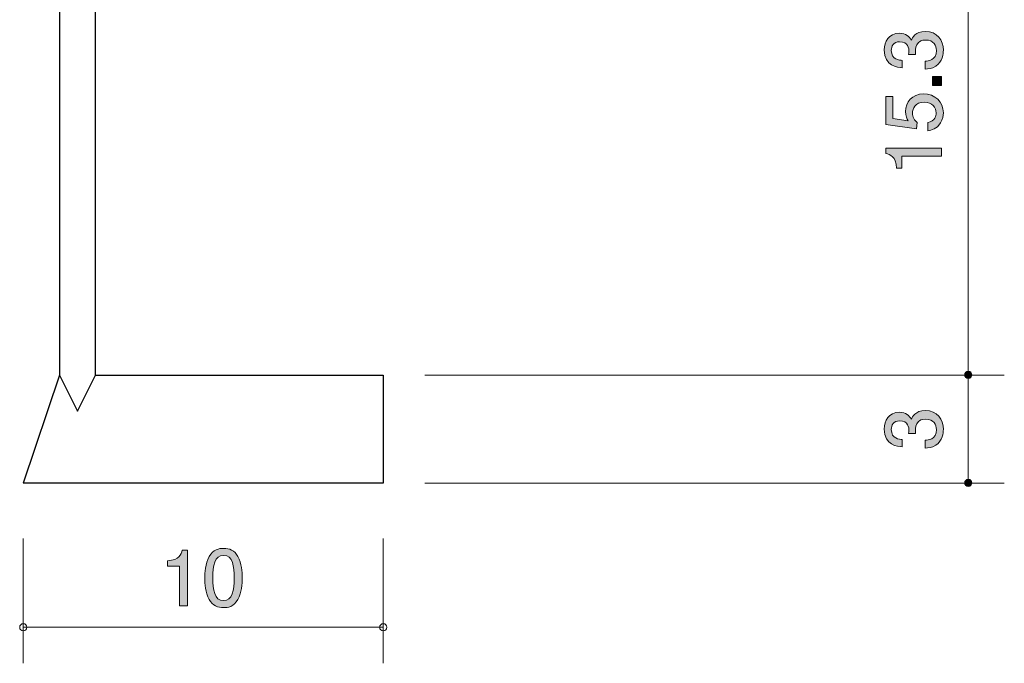
# Model space of a CAD drawing. Units: millimetres. Extents: x 91.3 to 118.7, y -165.1 to -132.5.
# Drawn here: x 91.3 to 118.7, y -165.1 to -147.2 of the extents above; entities that cross this region are included whole.
import ezdxf

# ---------------------------------------------------------------- set-up
doc = ezdxf.new("R2010")
doc.units = ezdxf.units.MM
doc.header["$MEASUREMENT"] = 0
doc.layers.add('レイヤー 1', color=7, linetype='Continuous', lineweight=0)

# ---------------------------------------------------------------- blocks, each defined once
blk = doc.blocks.new('Block_1')
at = {"layer": 'レイヤー 1', "true_color": 0x231815, "transparency": 33554687}
h = blk.add_hatch(color=250, dxfattribs=at)
h.dxf.hatch_style = 2
edge = h.paths.add_edge_path()
edge.add_spline(control_points=[(96.989, -162.106), (96.74, -162.106), (96.693, -162.389), (96.693, -162.734), (96.693, -163.054), (96.729, -163.362), (96.989, -163.362), (97.237, -163.362), (97.286, -163.081), (97.286, -162.734), (97.286, -162.415), (97.247, -162.106), (96.989, -162.106)], knot_values=[0, 0, 0, 0, 1, 1, 1, 2, 2, 2, 3, 3, 3, 4, 4, 4, 4], degree=3, periodic=0)
edge = h.paths.add_edge_path()
edge.add_spline(control_points=[(97.387, -163.329), (97.279, -163.538), (97.106, -163.557), (96.989, -163.557), (96.828, -163.557), (96.687, -163.51), (96.592, -163.329), (96.488, -163.134), (96.469, -162.897), (96.469, -162.734), (96.469, -162.59), (96.486, -162.338), (96.592, -162.14), (96.7, -161.937), (96.86, -161.913), (96.989, -161.913), (97.148, -161.913), (97.292, -161.958), (97.387, -162.14), (97.486, -162.332), (97.51, -162.561), (97.51, -162.734), (97.51, -162.905), (97.488, -163.136), (97.387, -163.329)], knot_values=[0, 0, 0, 0, 1, 1, 1, 2, 2, 2, 3, 3, 3, 4, 4, 4, 5, 5, 5, 6, 6, 6, 7, 7, 7, 8, 8, 8, 8], degree=3, periodic=0)
h = blk.add_hatch(color=250, dxfattribs=at)
h.dxf.hatch_style = 2
edge = h.paths.add_edge_path()
edge.add_spline(control_points=[(95.764, -163.506), (95.764, -163.506), (95.764, -162.402), (95.764, -162.402), (95.764, -162.402), (95.434, -162.402), (95.434, -162.402), (95.434, -162.402), (95.434, -162.254), (95.434, -162.254), (95.766, -162.239), (95.812, -162.076), (95.842, -161.962), (95.842, -161.962), (95.988, -161.962), (95.988, -161.962), (95.988, -161.962), (95.988, -163.506), (95.988, -163.506), (95.988, -163.506), (95.764, -163.506), (95.764, -163.506)], knot_values=[0, 0, 0, 0, 1, 1, 1, 2, 2, 2, 3, 3, 3, 4, 4, 4, 5, 5, 5, 6, 6, 6, 7, 7, 7, 7], degree=3, periodic=0)
at = {"layer": 'レイヤー 1'}
for points, knots in [([(97.387, -163.329), (97.279, -163.538), (97.106, -163.557), (96.989, -163.557), (96.828, -163.557), (96.687, -163.51), (96.592, -163.329), (96.488, -163.134), (96.469, -162.897), (96.469, -162.734), (96.469, -162.59), (96.486, -162.338), (96.592, -162.14), (96.7, -161.937), (96.86, -161.913), (96.989, -161.913), (97.148, -161.913), (97.292, -161.958), (97.387, -162.14), (97.486, -162.332), (97.51, -162.561), (97.51, -162.734), (97.51, -162.905), (97.488, -163.136), (97.387, -163.329)], [0, 0, 0, 0, 1, 1, 1, 2, 2, 2, 3, 3, 3, 4, 4, 4, 5, 5, 5, 6, 6, 6, 7, 7, 7, 8, 8, 8, 8]), ([(95.764, -163.506), (95.764, -163.506), (95.764, -162.402), (95.764, -162.402), (95.764, -162.402), (95.434, -162.402), (95.434, -162.402), (95.434, -162.402), (95.434, -162.254), (95.434, -162.254), (95.766, -162.239), (95.812, -162.076), (95.842, -161.962), (95.842, -161.962), (95.988, -161.962), (95.988, -161.962), (95.988, -161.962), (95.988, -163.506), (95.988, -163.506), (95.988, -163.506), (95.764, -163.506), (95.764, -163.506)], [0, 0, 0, 0, 1, 1, 1, 2, 2, 2, 3, 3, 3, 4, 4, 4, 5, 5, 5, 6, 6, 6, 7, 7, 7, 7]), ([(96.989, -162.106), (96.74, -162.106), (96.693, -162.389), (96.693, -162.734), (96.693, -163.054), (96.729, -163.362), (96.989, -163.362), (97.237, -163.362), (97.286, -163.081), (97.286, -162.734), (97.286, -162.415), (97.247, -162.106), (96.989, -162.106)], [0, 0, 0, 0, 1, 1, 1, 2, 2, 2, 3, 3, 3, 4, 4, 4, 4])]:
    blk.add_open_spline(points, degree=3, knots=knots, dxfattribs=at)
blk = doc.blocks.new('Block_0')
at = {"layer": 'レイヤー 1'}
blk.add_blockref('Block_1', (0, 0), dxfattribs=at)
blk = doc.blocks.new('Block_2')
at = {"layer": 'レイヤー 1', "color": 250, "lineweight": 9, "true_color": 0x231815}
for p, q in [((118.678, -140.861), (114.612, -140.861)), ((118.678, -141.802), (114.612, -141.802)), ((118.678, -157.102), (102.576, -157.102))]:
    blk.add_line(p, q, dxfattribs=at)
blk = doc.blocks.new('Block_4')
at = {"layer": 'レイヤー 1', "true_color": 0x231815, "transparency": 33554687}
h = blk.add_hatch(color=250, dxfattribs=at)
h.dxf.hatch_style = 2
edge = h.paths.add_edge_path()
edge.add_spline(control_points=[(116.985, -148.084), (116.985, -148.179), (116.964, -148.397), (116.778, -148.522), (116.666, -148.596), (116.567, -148.6), (116.482, -148.604), (116.482, -148.604), (116.482, -148.384), (116.482, -148.384), (116.556, -148.382), (116.791, -148.372), (116.791, -148.088), (116.791, -147.951), (116.721, -147.798), (116.492, -147.798), (116.376, -147.798), (116.327, -147.836), (116.296, -147.868), (116.222, -147.942), (116.209, -148.059), (116.209, -148.114), (116.209, -148.133), (116.211, -148.169), (116.215, -148.196), (116.215, -148.196), (116.021, -148.196), (116.021, -148.196), (116.027, -148.158), (116.029, -148.116), (116.029, -148.109), (116.029, -148.044), (116.008, -147.845), (115.771, -147.845), (115.594, -147.845), (115.539, -147.976), (115.539, -148.086), (115.539, -148.35), (115.771, -148.359), (115.843, -148.363), (115.843, -148.363), (115.843, -148.566), (115.843, -148.566), (115.718, -148.558), (115.342, -148.53), (115.342, -148.073), (115.342, -147.849), (115.469, -147.608), (115.765, -147.608), (115.951, -147.608), (116.034, -147.703), (116.095, -147.803), (116.122, -147.741), (116.203, -147.559), (116.48, -147.559), (116.818, -147.559), (116.985, -147.807), (116.985, -148.084)], knot_values=[0, 0, 0, 0, 1, 1, 1, 2, 2, 2, 3, 3, 3, 4, 4, 4, 5, 5, 5, 6, 6, 6, 7, 7, 7, 8, 8, 8, 9, 9, 9, 10, 10, 10, 11, 11, 11, 12, 12, 12, 13, 13, 13, 14, 14, 14, 15, 15, 15, 16, 16, 16, 17, 17, 17, 18, 18, 18, 19, 19, 19, 19], degree=3, periodic=0)
h = blk.add_hatch(color=250, dxfattribs=at)
h.dxf.hatch_style = 2
edge = h.paths.add_edge_path()
edge.add_spline(control_points=[(116.935, -149.064), (116.935, -149.064), (116.683, -149.064), (116.683, -149.064), (116.683, -149.064), (116.683, -148.812), (116.683, -148.812), (116.683, -148.812), (116.935, -148.812), (116.935, -148.812), (116.935, -148.812), (116.935, -149.064), (116.935, -149.064)], knot_values=[0, 0, 0, 0, 1, 1, 1, 2, 2, 2, 3, 3, 3, 4, 4, 4, 4], degree=3, periodic=0)
h = blk.add_hatch(color=250, dxfattribs=at)
h.dxf.hatch_style = 2
edge = h.paths.add_edge_path()
edge.add_spline(control_points=[(116.985, -149.82), (116.985, -149.898), (116.969, -149.999), (116.905, -150.101), (116.795, -150.274), (116.664, -150.296), (116.556, -150.315), (116.556, -150.315), (116.556, -150.092), (116.556, -150.092), (116.755, -150.037), (116.785, -149.911), (116.785, -149.818), (116.785, -149.678), (116.685, -149.525), (116.452, -149.525), (116.197, -149.525), (116.127, -149.705), (116.127, -149.826), (116.127, -149.858), (116.127, -149.999), (116.256, -150.088), (116.256, -150.088), (116.236, -150.264), (116.236, -150.264), (116.236, -150.264), (115.39, -150.143), (115.39, -150.143), (115.39, -150.143), (115.39, -149.365), (115.39, -149.365), (115.39, -149.365), (115.585, -149.365), (115.585, -149.365), (115.585, -149.365), (115.585, -149.981), (115.585, -149.981), (115.585, -149.981), (116.008, -150.046), (116.008, -150.046), (115.974, -149.985), (115.934, -149.902), (115.934, -149.784), (115.934, -149.53), (116.12, -149.293), (116.433, -149.293), (116.751, -149.293), (116.985, -149.517), (116.985, -149.82)], knot_values=[0, 0, 0, 0, 1, 1, 1, 2, 2, 2, 3, 3, 3, 4, 4, 4, 5, 5, 5, 6, 6, 6, 7, 7, 7, 8, 8, 8, 9, 9, 9, 10, 10, 10, 11, 11, 11, 12, 12, 12, 13, 13, 13, 14, 14, 14, 15, 15, 15, 16, 16, 16, 16], degree=3, periodic=0)
h = blk.add_hatch(color=250, dxfattribs=at)
h.dxf.hatch_style = 2
edge = h.paths.add_edge_path()
edge.add_spline(control_points=[(116.935, -151.026), (116.935, -151.026), (115.83, -151.026), (115.83, -151.026), (115.83, -151.026), (115.83, -151.356), (115.83, -151.356), (115.83, -151.356), (115.682, -151.356), (115.682, -151.356), (115.668, -151.024), (115.505, -150.978), (115.39, -150.948), (115.39, -150.948), (115.39, -150.802), (115.39, -150.802), (115.39, -150.802), (116.935, -150.802), (116.935, -150.802), (116.935, -150.802), (116.935, -151.026), (116.935, -151.026)], knot_values=[0, 0, 0, 0, 1, 1, 1, 2, 2, 2, 3, 3, 3, 4, 4, 4, 5, 5, 5, 6, 6, 6, 7, 7, 7, 7], degree=3, periodic=0)
at = {"layer": 'レイヤー 1'}
for points, knots in [([(116.985, -148.084), (116.985, -148.179), (116.964, -148.397), (116.778, -148.522), (116.666, -148.596), (116.567, -148.6), (116.482, -148.604), (116.482, -148.604), (116.482, -148.384), (116.482, -148.384), (116.556, -148.382), (116.791, -148.372), (116.791, -148.088), (116.791, -147.951), (116.721, -147.798), (116.492, -147.798), (116.376, -147.798), (116.327, -147.836), (116.296, -147.868), (116.222, -147.942), (116.209, -148.059), (116.209, -148.114), (116.209, -148.133), (116.211, -148.169), (116.215, -148.196), (116.215, -148.196), (116.021, -148.196), (116.021, -148.196), (116.027, -148.158), (116.029, -148.116), (116.029, -148.109), (116.029, -148.044), (116.008, -147.845), (115.771, -147.845), (115.594, -147.845), (115.539, -147.976), (115.539, -148.086), (115.539, -148.35), (115.771, -148.359), (115.843, -148.363), (115.843, -148.363), (115.843, -148.566), (115.843, -148.566), (115.718, -148.558), (115.342, -148.53), (115.342, -148.073), (115.342, -147.849), (115.469, -147.608), (115.765, -147.608), (115.951, -147.608), (116.034, -147.703), (116.095, -147.803), (116.122, -147.741), (116.203, -147.559), (116.48, -147.559), (116.818, -147.559), (116.985, -147.807), (116.985, -148.084)], [0, 0, 0, 0, 1, 1, 1, 2, 2, 2, 3, 3, 3, 4, 4, 4, 5, 5, 5, 6, 6, 6, 7, 7, 7, 8, 8, 8, 9, 9, 9, 10, 10, 10, 11, 11, 11, 12, 12, 12, 13, 13, 13, 14, 14, 14, 15, 15, 15, 16, 16, 16, 17, 17, 17, 18, 18, 18, 19, 19, 19, 19]), ([(116.935, -149.064), (116.935, -149.064), (116.683, -149.064), (116.683, -149.064), (116.683, -149.064), (116.683, -148.812), (116.683, -148.812), (116.683, -148.812), (116.935, -148.812), (116.935, -148.812), (116.935, -148.812), (116.935, -149.064), (116.935, -149.064)], [0, 0, 0, 0, 1, 1, 1, 2, 2, 2, 3, 3, 3, 4, 4, 4, 4]), ([(116.985, -149.82), (116.985, -149.898), (116.969, -149.999), (116.905, -150.101), (116.795, -150.274), (116.664, -150.296), (116.556, -150.315), (116.556, -150.315), (116.556, -150.092), (116.556, -150.092), (116.755, -150.037), (116.785, -149.911), (116.785, -149.818), (116.785, -149.678), (116.685, -149.525), (116.452, -149.525), (116.197, -149.525), (116.127, -149.705), (116.127, -149.826), (116.127, -149.858), (116.127, -149.999), (116.256, -150.088), (116.256, -150.088), (116.236, -150.264), (116.236, -150.264), (116.236, -150.264), (115.39, -150.143), (115.39, -150.143), (115.39, -150.143), (115.39, -149.365), (115.39, -149.365), (115.39, -149.365), (115.585, -149.365), (115.585, -149.365), (115.585, -149.365), (115.585, -149.981), (115.585, -149.981), (115.585, -149.981), (116.008, -150.046), (116.008, -150.046), (115.974, -149.985), (115.934, -149.902), (115.934, -149.784), (115.934, -149.53), (116.12, -149.293), (116.433, -149.293), (116.751, -149.293), (116.985, -149.517), (116.985, -149.82)], [0, 0, 0, 0, 1, 1, 1, 2, 2, 2, 3, 3, 3, 4, 4, 4, 5, 5, 5, 6, 6, 6, 7, 7, 7, 8, 8, 8, 9, 9, 9, 10, 10, 10, 11, 11, 11, 12, 12, 12, 13, 13, 13, 14, 14, 14, 15, 15, 15, 16, 16, 16, 16]), ([(116.935, -151.026), (116.935, -151.026), (115.83, -151.026), (115.83, -151.026), (115.83, -151.026), (115.83, -151.356), (115.83, -151.356), (115.83, -151.356), (115.682, -151.356), (115.682, -151.356), (115.668, -151.024), (115.505, -150.978), (115.39, -150.948), (115.39, -150.948), (115.39, -150.802), (115.39, -150.802), (115.39, -150.802), (116.935, -150.802), (116.935, -150.802), (116.935, -150.802), (116.935, -151.026), (116.935, -151.026)], [0, 0, 0, 0, 1, 1, 1, 2, 2, 2, 3, 3, 3, 4, 4, 4, 5, 5, 5, 6, 6, 6, 7, 7, 7, 7])]:
    blk.add_open_spline(points, degree=3, knots=knots, dxfattribs=at)
blk = doc.blocks.new('Block_3')
at = {"layer": 'レイヤー 1'}
blk.add_blockref('Block_4', (0, 0), dxfattribs=at)
blk = doc.blocks.new('Block_5')
at = {"layer": 'レイヤー 1', "true_color": 0x231815, "transparency": 33554687}
h = blk.add_hatch(color=250, dxfattribs=at)
h.dxf.hatch_style = 2
edge = h.paths.add_edge_path()
edge.add_spline(control_points=[(116.985, -158.609), (116.985, -158.704), (116.964, -158.922), (116.778, -159.047), (116.666, -159.121), (116.567, -159.125), (116.482, -159.129), (116.482, -159.129), (116.482, -158.909), (116.482, -158.909), (116.556, -158.907), (116.791, -158.896), (116.791, -158.613), (116.791, -158.475), (116.721, -158.323), (116.492, -158.323), (116.376, -158.323), (116.327, -158.361), (116.296, -158.393), (116.222, -158.467), (116.209, -158.583), (116.209, -158.638), (116.209, -158.657), (116.211, -158.694), (116.215, -158.721), (116.215, -158.721), (116.021, -158.721), (116.021, -158.721), (116.027, -158.683), (116.029, -158.64), (116.029, -158.634), (116.029, -158.569), (116.008, -158.37), (115.771, -158.37), (115.594, -158.37), (115.539, -158.501), (115.539, -158.611), (115.539, -158.875), (115.771, -158.884), (115.843, -158.888), (115.843, -158.888), (115.843, -159.091), (115.843, -159.091), (115.718, -159.083), (115.342, -159.055), (115.342, -158.598), (115.342, -158.374), (115.469, -158.133), (115.765, -158.133), (115.951, -158.133), (116.034, -158.228), (116.095, -158.328), (116.122, -158.266), (116.203, -158.084), (116.48, -158.084), (116.818, -158.084), (116.985, -158.332), (116.985, -158.609)], knot_values=[0, 0, 0, 0, 1, 1, 1, 2, 2, 2, 3, 3, 3, 4, 4, 4, 5, 5, 5, 6, 6, 6, 7, 7, 7, 8, 8, 8, 9, 9, 9, 10, 10, 10, 11, 11, 11, 12, 12, 12, 13, 13, 13, 14, 14, 14, 15, 15, 15, 16, 16, 16, 17, 17, 17, 18, 18, 18, 19, 19, 19, 19], degree=3, periodic=0)
at = {"layer": 'レイヤー 1'}
blk.add_open_spline([(116.985, -158.609), (116.985, -158.704), (116.964, -158.922), (116.778, -159.047), (116.666, -159.121), (116.567, -159.125), (116.482, -159.129), (116.482, -159.129), (116.482, -158.909), (116.482, -158.909), (116.556, -158.907), (116.791, -158.896), (116.791, -158.613), (116.791, -158.475), (116.721, -158.323), (116.492, -158.323), (116.376, -158.323), (116.327, -158.361), (116.296, -158.393), (116.222, -158.467), (116.209, -158.583), (116.209, -158.638), (116.209, -158.657), (116.211, -158.694), (116.215, -158.721), (116.215, -158.721), (116.021, -158.721), (116.021, -158.721), (116.027, -158.683), (116.029, -158.64), (116.029, -158.634), (116.029, -158.569), (116.008, -158.37), (115.771, -158.37), (115.594, -158.37), (115.539, -158.501), (115.539, -158.611), (115.539, -158.875), (115.771, -158.884), (115.843, -158.888), (115.843, -158.888), (115.843, -159.091), (115.843, -159.091), (115.718, -159.083), (115.342, -159.055), (115.342, -158.598), (115.342, -158.374), (115.469, -158.133), (115.765, -158.133), (115.951, -158.133), (116.034, -158.228), (116.095, -158.328), (116.122, -158.266), (116.203, -158.084), (116.48, -158.084), (116.818, -158.084), (116.985, -158.332), (116.985, -158.609)], degree=3, knots=[0, 0, 0, 0, 1, 1, 1, 2, 2, 2, 3, 3, 3, 4, 4, 4, 5, 5, 5, 6, 6, 6, 7, 7, 7, 8, 8, 8, 9, 9, 9, 10, 10, 10, 11, 11, 11, 12, 12, 12, 13, 13, 13, 14, 14, 14, 15, 15, 15, 16, 16, 16, 17, 17, 17, 18, 18, 18, 19, 19, 19, 19], dxfattribs=at)
blk = doc.blocks.new('Block_7')
at = {"layer": 'レイヤー 1', "color": 250, "lineweight": 9, "true_color": 0x231815}
for p, q in [((117.678, -160.094), (117.678, -137.091)), ((118.678, -160.103), (102.576, -160.103))]:
    blk.add_line(p, q, dxfattribs=at)

msp = doc.modelspace()

# ---------------------------------------------------------------- hatches: boundary and pattern name
at = {"layer": 'レイヤー 1', "true_color": 0x231815, "transparency": 33554687}
h = msp.add_hatch(color=250, dxfattribs=at)
h.dxf.hatch_style = 2
edge = h.paths.add_edge_path()
edge.add_spline(control_points=[(117.778, -157.093), (117.778, -157.149), (117.733, -157.193), (117.678, -157.193), (117.623, -157.193), (117.578, -157.149), (117.578, -157.093), (117.578, -157.038), (117.623, -156.993), (117.678, -156.993), (117.733, -156.993), (117.778, -157.038), (117.778, -157.093)], knot_values=[0, 0, 0, 0, 1, 1, 1, 2, 2, 2, 3, 3, 3, 4, 4, 4, 4], degree=3, periodic=0)
h = msp.add_hatch(color=250, dxfattribs=at)
h.dxf.hatch_style = 2
edge = h.paths.add_edge_path()
edge.add_spline(control_points=[(117.778, -160.094), (117.778, -160.149), (117.733, -160.194), (117.678, -160.194), (117.623, -160.194), (117.578, -160.149), (117.578, -160.094), (117.578, -160.039), (117.623, -159.994), (117.678, -159.994), (117.733, -159.994), (117.778, -160.039), (117.778, -160.094)], knot_values=[0, 0, 0, 0, 1, 1, 1, 2, 2, 2, 3, 3, 3, 4, 4, 4, 4], degree=3, periodic=0)

# ---------------------------------------------------------------- linework, layer by layer
at = {"layer": 'レイヤー 1', "color": 250, "lineweight": 25, "true_color": 0x231815}
msp.add_line((92.429, -157.102), (91.426, -160.103), dxfattribs=at)
at = {"layer": 'レイヤー 1', "color": 250, "lineweight": 9, "true_color": 0x231815}
for p, q in [((91.426, -161.642), (91.426, -165.103)), ((101.426, -161.642), (101.426, -165.103)), ((91.426, -164.103), (101.426, -164.103))]:
    msp.add_line(p, q, dxfattribs=at)
at = {"layer": 'レイヤー 1', "color": 250, "lineweight": 25, "true_color": 0x231815}
msp.add_lwpolyline([(92.429, -157.102), (92.929, -158.102), (93.429, -157.102), (93.429, -141.802), (113.429, -141.802), (113.429, -140.802), (92.429, -140.802)], close=True, dxfattribs=at)
msp.add_lwpolyline([(93.431, -157.103), (101.426, -157.104), (101.426, -160.103), (91.426, -160.103)], dxfattribs=at)
at = {"layer": 'レイヤー 1', "color": 250, "lineweight": 9, "true_color": 0x231815}
for points in [[(117.778, -157.093), (117.778, -157.149), (117.733, -157.193), (117.678, -157.193), (117.623, -157.193), (117.578, -157.149), (117.578, -157.093), (117.578, -157.038), (117.623, -156.993), (117.678, -156.993), (117.733, -156.993), (117.778, -157.038), (117.778, -157.093)], [(117.778, -160.094), (117.778, -160.149), (117.733, -160.194), (117.678, -160.194), (117.623, -160.194), (117.578, -160.149), (117.578, -160.094), (117.578, -160.039), (117.623, -159.994), (117.678, -159.994), (117.733, -159.994), (117.778, -160.039), (117.778, -160.094)], [(91.526, -164.103), (91.526, -164.048), (91.482, -164.003), (91.426, -164.003), (91.371, -164.003), (91.326, -164.048), (91.326, -164.103), (91.326, -164.158), (91.371, -164.203), (91.426, -164.203), (91.482, -164.203), (91.526, -164.158), (91.526, -164.103)], [(101.526, -164.103), (101.526, -164.048), (101.481, -164.003), (101.426, -164.003), (101.372, -164.003), (101.326, -164.048), (101.326, -164.103), (101.326, -164.158), (101.372, -164.203), (101.426, -164.203), (101.481, -164.203), (101.526, -164.158), (101.526, -164.103)]]:
    msp.add_open_spline(points, degree=3, knots=[0, 0, 0, 0, 1, 1, 1, 2, 2, 2, 3, 3, 3, 4, 4, 4, 4], dxfattribs=at)

# ---------------------------------------------------------------- block references
at = {"layer": 'レイヤー 1'}
for name in ['Block_7', 'Block_2', 'Block_3', 'Block_5', 'Block_0']:
    msp.add_blockref(name, (0, 0), dxfattribs=at)

doc.saveas('drawing.dxf')
